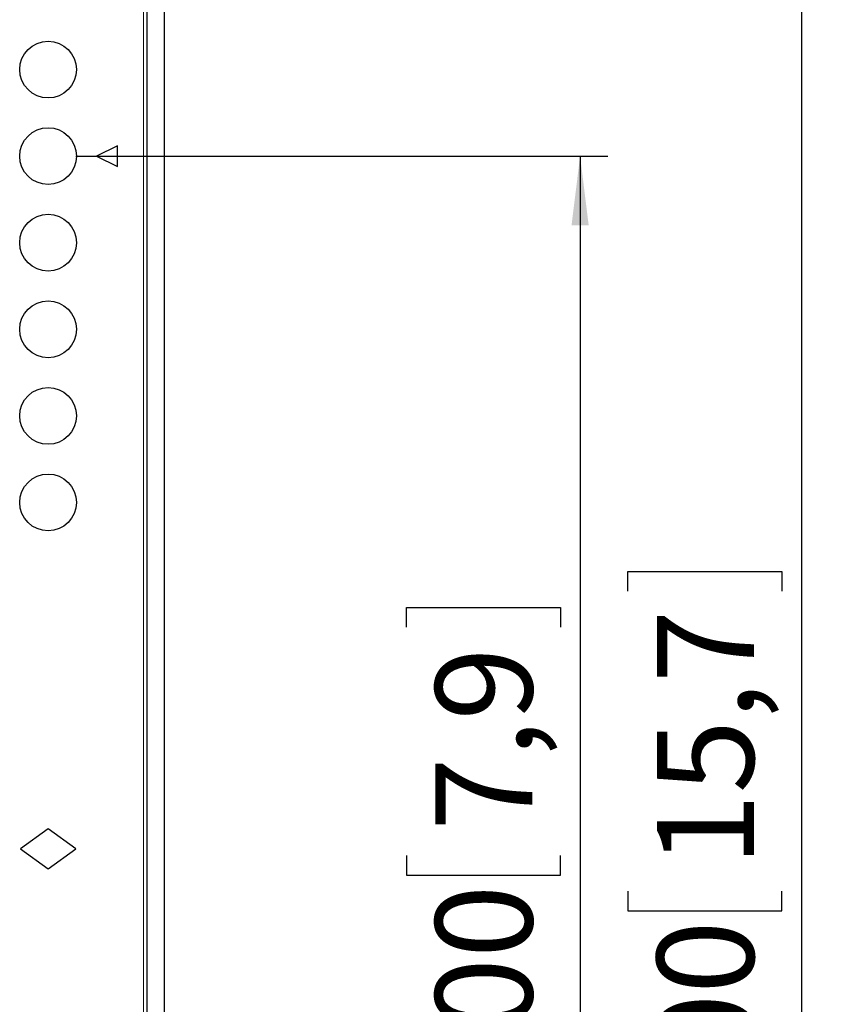
# Model space of a CAD drawing. Units: millimetres. Extents: x 9 to 200, y 14 to 270.
# Drawn here: x 170 to 199, y 90 to 125 of the extents above; entities that cross this region are included whole.
import ezdxf

# ---------------------------------------------------------------- set-up
doc = ezdxf.new("R2010")
doc.units = ezdxf.units.MM
doc.layers.add('MAATENTEKST', color=7, linetype='Continuous')
doc.styles.add('SLDTEXTSTYLE0', font='TXT', dxfattribs={"width": 0.75})
doc.dimstyles.new('SLDDIMSTYLE0', dxfattribs={"dimtxt": 3.5, "dimasz": 2.5, "dimexe": 0, "dimexo": 0.0625, "dimgap": 0.875, "dimtad": 1, "dimdec": 0, "dimlfac": 4, "dimrnd": 1e-09, "dimzin": 12, "dimdsep": 46, "dimtxsty": 'SLDTEXTSTYLE0', "dimsah": 1, "dimcen": 0.09, "dimadec": 0, "dimazin": 3, "dimtfac": 1, "dimtofl": 0, "dimtmove": 0, "dimatfit": 3, "dimfxl": 0, "dimfrac": 2, "dimtolj": 1, "dimtzin": 12, "dimarcsym": 0})

# ---------------------------------------------------------------- blocks, each defined once
blk = doc.blocks.new('_D')
at = {"layer": 'MAATENTEKST', "color": 7}
for p, q in [((172.205, 120.17), (191.404, 120.17)), ((190.404, 120.17), (190.404, 70.17)), ((184.137, 103.17), (184.137, 103.881)), ((184.137, 103.881), (189.693, 103.881)), ((189.693, 103.881), (189.693, 103.17)), ((184.137, 94.928), (184.137, 94.217)), ((189.693, 94.217), (189.693, 94.928)), ((184.137, 94.217), (189.693, 94.217)), ((172.205, 70.17), (191.404, 70.17))]:
    blk.add_line(p, q, dxfattribs=at)
for points in [[(190.404, 120.17), (190.094, 117.67), (190.714, 117.67)], [(190.404, 70.17), (190.714, 72.67), (190.094, 72.67)]]:
    blk.add_solid(points, dxfattribs=at)
at = {"layer": 'MAATENTEKST', "color": 7, "char_height": 3.5, "attachment_point": 1, "rotation": 90, "style": 'SLDTEXTSTYLE0'}
for s, insert in [('7,9', (185.181, 95.816)), ('200', (185.181, 85.925))]:
    blk.add_mtext(s, dxfattribs=dict(at, insert=insert))
blk = doc.blocks.new('_D_1')
at = {"layer": 'MAATENTEKST', "color": 7}
for p, q in [((172.205, 145.17), (199.397, 145.17)), ((198.397, 145.17), (198.397, 45.17)), ((192.13, 104.463), (192.13, 105.174)), ((192.13, 105.174), (197.686, 105.174)), ((197.686, 105.174), (197.686, 104.463)), ((192.13, 93.635), (192.13, 92.924)), ((197.686, 92.924), (197.686, 93.635)), ((192.13, 92.924), (197.686, 92.924)), ((172.205, 45.17), (199.397, 45.17))]:
    blk.add_line(p, q, dxfattribs=at)
for points in [[(198.397, 145.17), (198.087, 142.67), (198.707, 142.67)], [(198.397, 45.17), (198.707, 47.67), (198.087, 47.67)]]:
    blk.add_solid(points, dxfattribs=at)
at = {"layer": 'MAATENTEKST', "color": 7, "char_height": 3.5, "attachment_point": 1, "rotation": 90, "style": 'SLDTEXTSTYLE0'}
for s, insert in [('15,7', (193.174, 94.523)), ('400', (193.174, 84.632))]:
    blk.add_mtext(s, dxfattribs=dict(at, insert=insert))

msp = doc.modelspace()

# ---------------------------------------------------------------- linework, layer by layer
at = {"color": 7, "linetype": 'Continuous', "lineweight": 0}
msp.add_line((174.642, 153.92), (174.642, 42.67), dxfattribs=at)
at = {"color": 7, "linetype": 'Continuous', "lineweight": 30}
for p, q in [((174.767, 153.17), (174.767, 43.42)), ((175.392, 153.17), (175.392, 43.42)), ((173.705, 120.545), (172.955, 120.17)), ((173.705, 119.795), (173.705, 120.545)), ((172.955, 120.17), (173.705, 119.795)), ((171.205, 95.895), (170.205, 95.17)), ((172.205, 95.17), (171.205, 95.895)), ((170.205, 95.17), (171.205, 94.445)), ((171.205, 94.445), (172.205, 95.17))]:
    msp.add_line(p, q, dxfattribs=at)
for centre in [(171.205, 123.295), (171.205, 120.17), (171.205, 117.045), (171.205, 113.92), (171.205, 110.795), (171.205, 107.67)]:
    msp.add_circle(centre, 1.025, dxfattribs=at)

# ---------------------------------------------------------------- dimensions: what is measured, and where the dimension line sits
at = {"layer": 'MAATENTEKST', "color": 7}
for base, p1, p2, picture, middle in [((198.397, 45.17), (171.205, 145.17), (171.205, 45.17), '_D_1', (198.397, 95.17)), ((190.404, 70.17), (171.205, 120.17), (171.205, 70.17), '_D', (190.404, 95.17))]:
    dim = msp.add_linear_dim(base=base, p1=p1, p2=p2, angle=90, dimstyle='SLDDIMSTYLE0', dxfattribs=at)
    dim.commit()
    dim.dimension.update_dxf_attribs({"geometry": picture, "text_midpoint": middle, "dimtype": 160})

doc.saveas('drawing.dxf')
